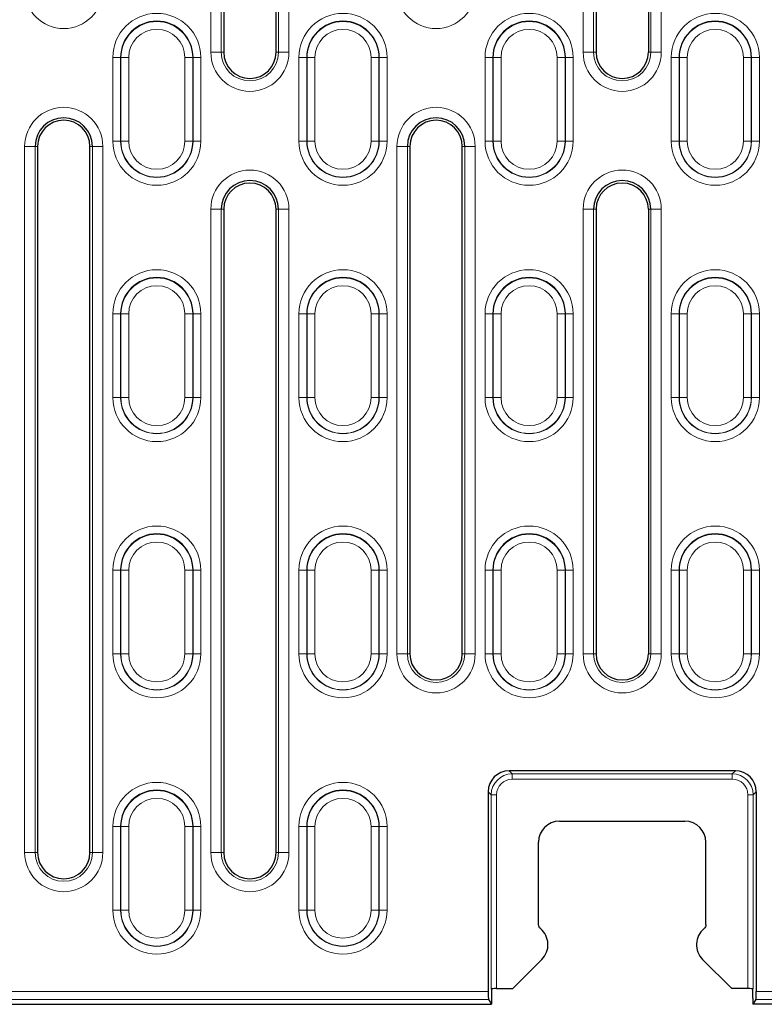
# Model space of a CAD drawing. Units: millimetres. Extents: x 0 to 420, y 0 to 297.
# Drawn here: x 107 to 131, y 105 to 137 of the extents above; entities that cross this region are included whole.
import ezdxf

# ---------------------------------------------------------------- set-up
doc = ezdxf.new("R2010")
doc.units = ezdxf.units.MM

msp = doc.modelspace()

# ---------------------------------------------------------------- linework, layer by layer
at = {"color": 8, "linetype": 'Continuous', "lineweight": 18}
for p, q in [((113.2678, 135.809), (113.2678, 158.309)), ((113.6006, 158.309), (113.6006, 135.809)), ((115.4264, 135.809), (115.4264, 158.309)), ((115.7592, 158.309), (115.7592, 135.809)), ((125.1344, 135.809), (125.1344, 151.9756)), ((125.4673, 151.9756), (125.4673, 135.809)), ((127.293, 135.809), (127.293, 151.9756)), ((127.6259, 151.9756), (127.6259, 135.809)), ((110.1429, 135.6423), (110.3926, 135.6423)), ((110.1429, 132.9756), (110.1429, 135.6423)), ((110.4027, 135.6423), (110.3926, 135.6423)), ((110.3926, 135.6423), (110.3926, 132.9756)), ((110.4027, 135.6423), (110.6523, 135.6423)), ((110.4027, 132.9756), (110.4027, 135.6423)), ((110.6523, 135.6423), (110.6523, 132.9756)), ((112.691, 135.6423), (112.4413, 135.6423)), ((112.4413, 132.9756), (112.4413, 135.6423)), ((112.691, 135.6423), (112.691, 132.9756)), ((112.691, 135.6423), (112.7011, 135.6423)), ((112.7011, 132.9756), (112.7011, 135.6423)), ((112.9507, 135.6423), (112.7011, 135.6423)), ((112.9507, 135.6423), (112.9507, 132.9756)), ((113.6006, 135.809), (113.2678, 135.809)), ((113.6006, 135.809), (113.6802, 135.809)), ((115.4264, 135.809), (115.3468, 135.809)), ((115.4264, 135.809), (115.7592, 135.809)), ((116.0763, 135.6423), (116.3259, 135.6423)), ((116.0763, 132.9756), (116.0763, 135.6423)), ((116.336, 135.6423), (116.3259, 135.6423)), ((116.3259, 135.6423), (116.3259, 132.9756)), ((116.336, 135.6423), (116.5857, 135.6423)), ((116.336, 132.9756), (116.336, 135.6423)), ((116.5857, 135.6423), (116.5857, 132.9756)), ((118.6243, 135.6423), (118.3746, 135.6423)), ((118.3746, 132.9756), (118.3746, 135.6423)), ((118.6243, 135.6423), (118.6243, 132.9756)), ((118.6243, 135.6423), (118.6344, 135.6423)), ((118.6344, 132.9756), (118.6344, 135.6423)), ((118.8841, 135.6423), (118.6344, 135.6423)), ((118.8841, 135.6423), (118.8841, 132.9756)), ((122.0096, 135.6423), (122.2592, 135.6423)), ((122.0096, 132.9756), (122.0096, 135.6423)), ((122.2693, 135.6423), (122.2592, 135.6423)), ((122.2592, 135.6423), (122.2592, 132.9756)), ((122.2693, 135.6423), (122.519, 135.6423)), ((122.2693, 132.9756), (122.2693, 135.6423)), ((122.519, 135.6423), (122.519, 132.9756)), ((124.5576, 135.6423), (124.308, 135.6423)), ((124.308, 132.9756), (124.308, 135.6423)), ((124.5576, 135.6423), (124.5576, 132.9756)), ((124.5576, 135.6423), (124.5677, 135.6423)), ((124.5677, 132.9756), (124.5677, 135.6423)), ((124.8174, 135.6423), (124.5677, 135.6423)), ((124.8174, 135.6423), (124.8174, 132.9756)), ((125.1344, 135.809), (125.4673, 135.809)), ((125.4673, 135.809), (125.5468, 135.809)), ((127.293, 135.809), (127.2135, 135.809)), ((127.6259, 135.809), (127.293, 135.809)), ((127.9429, 135.6423), (128.1926, 135.6423)), ((127.9429, 135.6423), (127.9429, 132.9756)), ((128.2027, 135.6423), (128.1926, 135.6423)), ((128.1926, 132.9756), (128.1926, 135.6423)), ((128.2027, 135.6423), (128.4523, 135.6423)), ((128.2027, 135.6423), (128.2027, 132.9756)), ((128.4523, 132.9756), (128.4523, 135.6423)), ((130.491, 135.6423), (130.2413, 135.6423)), ((130.2413, 135.6423), (130.2413, 132.9756)), ((130.491, 132.9756), (130.491, 135.6423)), ((130.491, 135.6423), (130.5011, 135.6423)), ((130.5011, 135.6423), (130.5011, 132.9756)), ((130.7507, 135.6423), (130.5011, 135.6423)), ((130.7507, 132.9756), (130.7507, 135.6423)), ((107.3344, 110.309), (107.3344, 132.809)), ((107.3344, 132.809), (107.6673, 132.809)), ((107.6673, 132.809), (107.6673, 110.309)), ((107.6673, 132.809), (107.7468, 132.809)), ((109.493, 132.809), (109.4135, 132.809)), ((109.8259, 132.809), (109.493, 132.809)), ((109.493, 110.309), (109.493, 132.809)), ((109.8259, 132.809), (109.8259, 110.309)), ((110.3926, 132.9756), (110.1429, 132.9756)), ((110.4027, 132.9756), (110.3926, 132.9756)), ((110.6523, 132.9756), (110.4027, 132.9756)), ((112.4413, 132.9756), (112.691, 132.9756)), ((112.691, 132.9756), (112.7011, 132.9756)), ((112.7011, 132.9756), (112.9507, 132.9756)), ((116.3259, 132.9756), (116.0763, 132.9756)), ((116.336, 132.9756), (116.3259, 132.9756)), ((116.5857, 132.9756), (116.336, 132.9756)), ((118.3746, 132.9756), (118.6243, 132.9756)), ((118.6243, 132.9756), (118.6344, 132.9756)), ((118.6344, 132.9756), (118.8841, 132.9756)), ((119.2011, 116.6423), (119.2011, 132.809)), ((119.2011, 132.809), (119.534, 132.809)), ((119.534, 132.809), (119.534, 116.6423)), ((119.534, 132.809), (119.6135, 132.809)), ((121.3597, 132.809), (121.2802, 132.809)), ((121.3597, 132.809), (121.6926, 132.809)), ((121.3597, 116.6423), (121.3597, 132.809)), ((121.6926, 132.809), (121.6926, 116.6423)), ((122.2592, 132.9756), (122.0096, 132.9756)), ((122.2693, 132.9756), (122.2592, 132.9756)), ((122.519, 132.9756), (122.2693, 132.9756)), ((124.308, 132.9756), (124.5576, 132.9756)), ((124.5576, 132.9756), (124.5677, 132.9756)), ((124.5677, 132.9756), (124.8174, 132.9756)), ((128.1926, 132.9756), (127.9429, 132.9756)), ((128.2027, 132.9756), (128.1926, 132.9756)), ((128.4523, 132.9756), (128.2027, 132.9756)), ((130.2413, 132.9756), (130.491, 132.9756)), ((130.491, 132.9756), (130.5011, 132.9756)), ((130.5011, 132.9756), (130.7507, 132.9756)), ((113.2678, 110.309), (113.2678, 130.809)), ((113.2678, 130.809), (113.6006, 130.809)), ((113.6006, 130.809), (113.6006, 110.309)), ((113.6006, 130.809), (113.6802, 130.809)), ((115.4264, 130.809), (115.3468, 130.809)), ((115.7592, 130.809), (115.4264, 130.809)), ((115.4264, 110.309), (115.4264, 130.809)), ((115.7592, 130.809), (115.7592, 110.309)), ((125.1344, 116.6423), (125.1344, 130.809)), ((125.4673, 130.809), (125.1344, 130.809)), ((125.4673, 130.809), (125.4673, 116.6423)), ((125.4673, 130.809), (125.5468, 130.809)), ((127.293, 130.809), (127.2135, 130.809)), ((127.293, 130.809), (127.6259, 130.809)), ((127.293, 116.6423), (127.293, 130.809)), ((127.6259, 130.809), (127.6259, 116.6423)), ((110.1429, 127.4756), (110.3926, 127.4756)), ((110.1429, 124.809), (110.1429, 127.4756)), ((110.4027, 127.4756), (110.3926, 127.4756)), ((110.3926, 127.4756), (110.3926, 124.809)), ((110.4027, 127.4756), (110.6523, 127.4756)), ((110.4027, 124.809), (110.4027, 127.4756)), ((110.6523, 127.4756), (110.6523, 124.809)), ((112.691, 127.4756), (112.4413, 127.4756)), ((112.4413, 124.809), (112.4413, 127.4756)), ((112.691, 127.4756), (112.691, 124.809)), ((112.691, 127.4756), (112.7011, 127.4756)), ((112.7011, 124.809), (112.7011, 127.4756)), ((112.9507, 127.4756), (112.7011, 127.4756)), ((112.9507, 127.4756), (112.9507, 124.809)), ((116.0763, 127.4756), (116.3259, 127.4756)), ((116.0763, 124.809), (116.0763, 127.4756)), ((116.336, 127.4756), (116.3259, 127.4756)), ((116.3259, 127.4756), (116.3259, 124.809)), ((116.336, 127.4756), (116.5857, 127.4756)), ((116.336, 124.809), (116.336, 127.4756)), ((116.5857, 127.4756), (116.5857, 124.809)), ((118.6243, 127.4756), (118.3746, 127.4756)), ((118.3746, 124.809), (118.3746, 127.4756)), ((118.6243, 127.4756), (118.6243, 124.809)), ((118.6243, 127.4756), (118.6344, 127.4756)), ((118.6344, 124.809), (118.6344, 127.4756)), ((118.8841, 127.4756), (118.6344, 127.4756)), ((118.8841, 127.4756), (118.8841, 124.809)), ((122.0096, 127.4756), (122.2592, 127.4756)), ((122.0096, 124.809), (122.0096, 127.4756)), ((122.2693, 127.4756), (122.2592, 127.4756)), ((122.2592, 127.4756), (122.2592, 124.809)), ((122.2693, 127.4756), (122.519, 127.4756)), ((122.2693, 124.809), (122.2693, 127.4756)), ((122.519, 127.4756), (122.519, 124.809)), ((124.5576, 127.4756), (124.308, 127.4756)), ((124.308, 124.809), (124.308, 127.4756)), ((124.5576, 127.4756), (124.5576, 124.809)), ((124.5576, 127.4756), (124.5677, 127.4756)), ((124.5677, 124.809), (124.5677, 127.4756)), ((124.8174, 127.4756), (124.5677, 127.4756)), ((124.8174, 127.4756), (124.8174, 124.809)), ((127.9429, 127.4756), (128.1926, 127.4756)), ((127.9429, 127.4756), (127.9429, 124.809)), ((128.2027, 127.4756), (128.1926, 127.4756)), ((128.1926, 124.809), (128.1926, 127.4756)), ((128.2027, 127.4756), (128.4523, 127.4756)), ((128.2027, 127.4756), (128.2027, 124.809)), ((128.4523, 124.809), (128.4523, 127.4756)), ((130.491, 127.4756), (130.2413, 127.4756)), ((130.2413, 127.4756), (130.2413, 124.809)), ((130.491, 124.809), (130.491, 127.4756)), ((130.491, 127.4756), (130.5011, 127.4756)), ((130.5011, 127.4756), (130.5011, 124.809)), ((130.7507, 127.4756), (130.5011, 127.4756)), ((130.7507, 124.809), (130.7507, 127.4756)), ((110.3926, 124.809), (110.1429, 124.809)), ((110.4027, 124.809), (110.3926, 124.809)), ((110.6523, 124.809), (110.4027, 124.809)), ((112.4413, 124.809), (112.691, 124.809)), ((112.691, 124.809), (112.7011, 124.809)), ((112.7011, 124.809), (112.9507, 124.809)), ((116.3259, 124.809), (116.0763, 124.809)), ((116.336, 124.809), (116.3259, 124.809)), ((116.5857, 124.809), (116.336, 124.809)), ((118.3746, 124.809), (118.6243, 124.809)), ((118.6243, 124.809), (118.6344, 124.809)), ((118.6344, 124.809), (118.8841, 124.809)), ((122.2592, 124.809), (122.0096, 124.809)), ((122.2693, 124.809), (122.2592, 124.809)), ((122.519, 124.809), (122.2693, 124.809)), ((124.308, 124.809), (124.5576, 124.809)), ((124.5576, 124.809), (124.5677, 124.809)), ((124.5677, 124.809), (124.8174, 124.809)), ((128.1926, 124.809), (127.9429, 124.809)), ((128.2027, 124.809), (128.1926, 124.809)), ((128.4523, 124.809), (128.2027, 124.809)), ((130.2413, 124.809), (130.491, 124.809)), ((130.491, 124.809), (130.5011, 124.809)), ((130.5011, 124.809), (130.7507, 124.809)), ((110.1429, 119.309), (110.3926, 119.309)), ((110.1429, 116.6423), (110.1429, 119.309)), ((110.4027, 119.309), (110.3926, 119.309)), ((110.3926, 119.309), (110.3926, 116.6423)), ((110.4027, 119.309), (110.6523, 119.309)), ((110.4027, 116.6423), (110.4027, 119.309)), ((110.6523, 119.309), (110.6523, 116.6423)), ((112.691, 119.309), (112.4413, 119.309)), ((112.4413, 116.6423), (112.4413, 119.309)), ((112.691, 119.309), (112.691, 116.6423)), ((112.691, 119.309), (112.7011, 119.309)), ((112.7011, 116.6423), (112.7011, 119.309)), ((112.9507, 119.309), (112.7011, 119.309)), ((112.9507, 119.309), (112.9507, 116.6423)), ((116.0763, 119.309), (116.3259, 119.309)), ((116.0763, 116.6423), (116.0763, 119.309)), ((116.336, 119.309), (116.3259, 119.309)), ((116.3259, 119.309), (116.3259, 116.6423)), ((116.336, 119.309), (116.5857, 119.309)), ((116.336, 116.6423), (116.336, 119.309)), ((116.5857, 119.309), (116.5857, 116.6423)), ((118.6243, 119.309), (118.3746, 119.309)), ((118.3746, 116.6423), (118.3746, 119.309)), ((118.6243, 119.309), (118.6243, 116.6423)), ((118.6243, 119.309), (118.6344, 119.309)), ((118.6344, 116.6423), (118.6344, 119.309)), ((118.8841, 119.309), (118.6344, 119.309)), ((118.8841, 119.309), (118.8841, 116.6423)), ((122.0096, 119.309), (122.2592, 119.309)), ((122.0096, 116.6423), (122.0096, 119.309)), ((122.2693, 119.309), (122.2592, 119.309)), ((122.2592, 119.309), (122.2592, 116.6423)), ((122.2693, 119.309), (122.519, 119.309)), ((122.2693, 116.6423), (122.2693, 119.309)), ((122.519, 119.309), (122.519, 116.6423)), ((124.5576, 119.309), (124.308, 119.309)), ((124.308, 116.6423), (124.308, 119.309)), ((124.5576, 119.309), (124.5576, 116.6423)), ((124.5576, 119.309), (124.5677, 119.309)), ((124.5677, 116.6423), (124.5677, 119.309)), ((124.8174, 119.309), (124.5677, 119.309)), ((124.8174, 119.309), (124.8174, 116.6423)), ((127.9429, 119.309), (128.1926, 119.309)), ((127.9429, 119.309), (127.9429, 116.6423)), ((128.2027, 119.309), (128.1926, 119.309)), ((128.1926, 116.6423), (128.1926, 119.309)), ((128.2027, 119.309), (128.4523, 119.309)), ((128.2027, 119.309), (128.2027, 116.6423)), ((128.4523, 116.6423), (128.4523, 119.309)), ((130.491, 119.309), (130.2413, 119.309)), ((130.2413, 119.309), (130.2413, 116.6423)), ((130.491, 116.6423), (130.491, 119.309)), ((130.491, 119.309), (130.5011, 119.309)), ((130.5011, 119.309), (130.5011, 116.6423)), ((130.7507, 119.309), (130.5011, 119.309)), ((130.7507, 116.6423), (130.7507, 119.309)), ((110.3926, 116.6423), (110.1429, 116.6423)), ((110.4027, 116.6423), (110.3926, 116.6423)), ((110.6523, 116.6423), (110.4027, 116.6423)), ((112.4413, 116.6423), (112.691, 116.6423)), ((112.691, 116.6423), (112.7011, 116.6423)), ((112.7011, 116.6423), (112.9507, 116.6423)), ((116.3259, 116.6423), (116.0763, 116.6423)), ((116.336, 116.6423), (116.3259, 116.6423)), ((116.5857, 116.6423), (116.336, 116.6423)), ((118.3746, 116.6423), (118.6243, 116.6423)), ((118.6243, 116.6423), (118.6344, 116.6423)), ((118.6344, 116.6423), (118.8841, 116.6423)), ((119.2011, 116.6423), (119.534, 116.6423)), ((119.534, 116.6423), (119.6135, 116.6423)), ((121.3597, 116.6423), (121.2802, 116.6423)), ((121.3597, 116.6423), (121.6926, 116.6423)), ((122.2592, 116.6423), (122.0096, 116.6423)), ((122.2693, 116.6423), (122.2592, 116.6423)), ((122.519, 116.6423), (122.2693, 116.6423)), ((124.308, 116.6423), (124.5576, 116.6423)), ((124.5576, 116.6423), (124.5677, 116.6423)), ((124.5677, 116.6423), (124.8174, 116.6423)), ((125.1344, 116.6423), (125.4673, 116.6423)), ((125.4673, 116.6423), (125.5468, 116.6423)), ((127.293, 116.6423), (127.2135, 116.6423)), ((127.6259, 116.6423), (127.293, 116.6423)), ((128.1926, 116.6423), (127.9429, 116.6423)), ((128.2027, 116.6423), (128.1926, 116.6423)), ((128.4523, 116.6423), (128.2027, 116.6423)), ((130.2413, 116.6423), (130.491, 116.6423)), ((130.491, 116.6423), (130.5011, 116.6423)), ((130.5011, 116.6423), (130.7507, 116.6423)), ((122.7744, 112.9138), (122.871, 112.8172)), ((122.871, 112.8172), (129.8894, 112.8172)), ((122.871, 112.8172), (122.871, 112.6508)), ((129.8894, 112.6508), (122.871, 112.6508)), ((129.8894, 112.8172), (129.9859, 112.9138)), ((129.8894, 112.8172), (129.8894, 112.6508)), ((122.2052, 112.1515), (122.1087, 112.248)), ((122.2052, 105.9618), (122.2052, 112.1515)), ((122.2052, 112.1515), (122.3717, 112.1515)), ((122.3717, 112.1515), (122.3717, 105.9756)), ((130.5551, 112.1515), (130.3887, 112.1515)), ((130.3887, 105.9756), (130.3887, 112.1515)), ((130.6516, 112.248), (130.5551, 112.1515)), ((130.5551, 112.1515), (130.5551, 105.9618)), ((110.1429, 111.1423), (110.3926, 111.1423)), ((110.1429, 108.4756), (110.1429, 111.1423)), ((110.4027, 111.1423), (110.3926, 111.1423)), ((110.3926, 111.1423), (110.3926, 108.4756)), ((110.4027, 111.1423), (110.6523, 111.1423)), ((110.4027, 108.4756), (110.4027, 111.1423)), ((110.6523, 111.1423), (110.6523, 108.4756)), ((112.691, 111.1423), (112.4413, 111.1423)), ((112.4413, 108.4756), (112.4413, 111.1423)), ((112.691, 111.1423), (112.691, 108.4756)), ((112.691, 111.1423), (112.7011, 111.1423)), ((112.7011, 108.4756), (112.7011, 111.1423)), ((112.9507, 111.1423), (112.7011, 111.1423)), ((112.9507, 111.1423), (112.9507, 108.4756)), ((116.0763, 111.1423), (116.3259, 111.1423)), ((116.0763, 108.4756), (116.0763, 111.1423)), ((116.336, 111.1423), (116.3259, 111.1423)), ((116.3259, 111.1423), (116.3259, 108.4756)), ((116.336, 111.1423), (116.5857, 111.1423)), ((116.336, 108.4756), (116.336, 111.1423)), ((116.5857, 111.1423), (116.5857, 108.4756)), ((118.6243, 111.1423), (118.3746, 111.1423)), ((118.3746, 108.4756), (118.3746, 111.1423)), ((118.6243, 111.1423), (118.6243, 108.4756)), ((118.6243, 111.1423), (118.6344, 111.1423)), ((118.6344, 108.4756), (118.6344, 111.1423)), ((118.8841, 111.1423), (118.6344, 111.1423)), ((118.8841, 111.1423), (118.8841, 108.4756)), ((107.6673, 110.309), (107.3344, 110.309)), ((107.6673, 110.309), (107.7468, 110.309)), ((109.493, 110.309), (109.4135, 110.309)), ((109.493, 110.309), (109.8259, 110.309)), ((113.6006, 110.309), (113.2678, 110.309)), ((113.6006, 110.309), (113.6802, 110.309)), ((115.4264, 110.309), (115.3468, 110.309)), ((115.4264, 110.309), (115.7592, 110.309)), ((110.3926, 108.4756), (110.1429, 108.4756)), ((110.4027, 108.4756), (110.3926, 108.4756)), ((110.6523, 108.4756), (110.4027, 108.4756)), ((112.4413, 108.4756), (112.691, 108.4756)), ((112.691, 108.4756), (112.7011, 108.4756)), ((112.7011, 108.4756), (112.9507, 108.4756)), ((116.3259, 108.4756), (116.0763, 108.4756)), ((116.336, 108.4756), (116.3259, 108.4756)), ((116.5857, 108.4756), (116.336, 108.4756)), ((118.3746, 108.4756), (118.6243, 108.4756)), ((118.6243, 108.4756), (118.6344, 108.4756)), ((118.6344, 108.4756), (118.8841, 108.4756)), ((43.7006, 105.8797), (122.1087, 105.8797)), ((130.6516, 105.8797), (209.0597, 105.8797)), ((122.1206, 105.6306), (43.7006, 105.6306)), ((209.0597, 105.6306), (130.6397, 105.6306))]:
    msp.add_line(p, q, dxfattribs=at)
at = {"color": 7, "linetype": 'Continuous', "lineweight": 25}
for p, q in [((113.6802, 158.309), (113.6802, 135.809)), ((115.3468, 135.809), (115.3468, 158.309)), ((125.5468, 151.9756), (125.5468, 135.809)), ((127.2135, 151.9756), (127.2135, 135.809)), ((107.7468, 132.809), (107.7468, 110.309)), ((109.4135, 110.309), (109.4135, 132.809)), ((119.6135, 132.809), (119.6135, 116.6423)), ((121.2802, 116.6423), (121.2802, 132.809)), ((113.6802, 130.809), (113.6802, 110.309)), ((115.3468, 110.309), (115.3468, 130.809)), ((125.5468, 130.809), (125.5468, 116.6423)), ((127.2135, 130.809), (127.2135, 116.6423)), ((129.9859, 112.9138), (122.7744, 112.9138)), ((122.1087, 112.248), (122.1087, 105.8797)), ((130.6516, 112.248), (130.6516, 105.8797)), ((124.3792, 111.309), (128.3811, 111.309)), ((123.7135, 108.0158), (123.7135, 110.6432)), ((129.0468, 108.0158), (129.0468, 110.6432)), ((122.8896, 105.9756), (123.8182, 106.9042)), ((129.8707, 105.9756), (128.9421, 106.9042)), ((122.3717, 105.9756), (122.8896, 105.9756)), ((130.3887, 105.9756), (129.8707, 105.9756)), ((43.5464, 105.4756), (122.2135, 105.4756)), ((122.1206, 105.6306), (122.2135, 105.4756)), ((122.2135, 105.6702), (122.2135, 105.4756)), ((130.5468, 105.6702), (130.5468, 105.4756)), ((130.6397, 105.6306), (130.5468, 105.4756)), ((209.214, 105.4756), (130.5468, 105.4756))]:
    msp.add_line(p, q, dxfattribs=at)
at = {"color": 8, "linetype": 'Continuous', "lineweight": 18}
for centre, radius, start, end in [((108.5802, 137.809), 1.2457, 180, 0), ((120.4468, 137.809), 1.2457, 180, 0), ((111.5468, 135.6423), 1.4039, 0, 180), ((111.5468, 135.6423), 1.1441, 0, 180), ((117.4802, 135.6423), 1.4039, 0, 180), ((117.4802, 135.6423), 1.1441, 0, 180), ((123.4135, 135.6423), 1.4039, 0, 180), ((123.4135, 135.6423), 1.1441, 0, 180), ((129.3468, 135.6423), 1.4039, 0, 180), ((129.3468, 135.6423), 1.1441, 0, 180), ((111.5468, 135.6423), 0.8945, 0, 180), ((117.4802, 135.6423), 0.8945, 0, 180), ((123.4135, 135.6423), 0.8945, 0, 180), ((129.3468, 135.6423), 0.8945, 0, 180), ((114.5135, 135.809), 1.2457, 180, 0), ((114.5135, 135.809), 0.9129, 180, 0), ((126.3802, 135.809), 1.2457, 180, 0), ((126.3802, 135.809), 0.9129, 180, 0), ((108.5802, 132.809), 1.2457, 0, 180), ((120.4468, 132.809), 1.2457, 0, 180), ((111.5468, 132.9756), 1.4039, 180, 0), ((111.5468, 132.9756), 1.1543, 180, 0), ((111.5468, 132.9756), 1.1441, 180, 0), ((111.5468, 132.9756), 0.8945, 180, 0), ((117.4802, 132.9756), 1.4039, 180, 0), ((117.4802, 132.9756), 1.1543, 180, 0), ((117.4802, 132.9756), 1.1441, 180, 0), ((117.4802, 132.9756), 0.8945, 180, 0), ((123.4135, 132.9756), 1.4039, 180, 0), ((123.4135, 132.9756), 1.1543, 180, 0), ((123.4135, 132.9756), 1.1441, 180, 0), ((123.4135, 132.9756), 0.8945, 180, 0), ((129.3468, 132.9756), 1.4039, 180, 0), ((129.3468, 132.9756), 1.1543, 180, 0), ((129.3468, 132.9756), 1.1441, 180, 0), ((129.3468, 132.9756), 0.8945, 180, 0), ((114.5135, 130.809), 1.2457, 0, 180), ((126.3802, 130.809), 1.2457, 0, 180), ((111.5468, 127.4756), 1.4039, 0, 180), ((117.4802, 127.4756), 1.4039, 0, 180), ((123.4135, 127.4756), 1.4039, 0, 180), ((129.3468, 127.4756), 1.4039, 0, 180), ((111.5468, 127.4756), 1.1441, 0, 180), ((111.5468, 127.4756), 0.8945, 0, 180), ((117.4802, 127.4756), 1.1441, 0, 180), ((117.4802, 127.4756), 0.8945, 0, 180), ((123.4135, 127.4756), 1.1441, 0, 180), ((123.4135, 127.4756), 0.8945, 0, 180), ((129.3468, 127.4756), 1.1441, 0, 180), ((129.3468, 127.4756), 0.8945, 0, 180), ((111.5468, 124.809), 1.4039, 180, 0), ((111.5468, 124.809), 1.1543, 180, 0), ((111.5468, 124.809), 1.1441, 180, 0), ((111.5468, 124.809), 0.8945, 180, 0), ((117.4802, 124.809), 1.4039, 180, 0), ((117.4802, 124.809), 1.1543, 180, 0), ((117.4802, 124.809), 1.1441, 180, 0), ((117.4802, 124.809), 0.8945, 180, 0), ((123.4135, 124.809), 1.4039, 180, 0), ((123.4135, 124.809), 1.1543, 180, 0), ((123.4135, 124.809), 1.1441, 180, 0), ((123.4135, 124.809), 0.8945, 180, 0), ((129.3468, 124.809), 1.4039, 180, 0), ((129.3468, 124.809), 1.1543, 180, 0), ((129.3468, 124.809), 1.1441, 180, 0), ((129.3468, 124.809), 0.8945, 180, 0), ((111.5468, 119.309), 1.4039, 0, 180), ((117.4802, 119.309), 1.4039, 0, 180), ((123.4135, 119.309), 1.4039, 0, 180), ((129.3468, 119.309), 1.4039, 0, 180), ((111.5468, 119.309), 1.1441, 0, 180), ((111.5468, 119.309), 0.8945, 0, 180), ((117.4802, 119.309), 1.1441, 0, 180), ((117.4802, 119.309), 0.8945, 0, 180), ((123.4135, 119.309), 1.1441, 0, 180), ((123.4135, 119.309), 0.8945, 0, 180), ((129.3468, 119.309), 1.1441, 0, 180), ((129.3468, 119.309), 0.8945, 0, 180), ((111.5468, 116.6423), 1.4039, 180, 0), ((111.5468, 116.6423), 1.1543, 180, 0), ((111.5468, 116.6423), 1.1441, 180, 0), ((111.5468, 116.6423), 0.8945, 180, 0), ((117.4802, 116.6423), 1.4039, 180, 0), ((117.4802, 116.6423), 1.1543, 180, 0), ((117.4802, 116.6423), 1.1441, 180, 0), ((117.4802, 116.6423), 0.8945, 180, 0), ((120.4468, 116.6423), 1.2457, 180, 0), ((120.4468, 116.6423), 0.9129, 180, 0), ((123.4135, 116.6423), 1.4039, 180, 0), ((123.4135, 116.6423), 1.1543, 180, 0), ((123.4135, 116.6423), 1.1441, 180, 0), ((123.4135, 116.6423), 0.8945, 180, 0), ((126.3802, 116.6423), 1.2457, 180, 0), ((126.3802, 116.6423), 0.9129, 180, 0), ((129.3468, 116.6423), 1.4039, 180, 0), ((129.3468, 116.6423), 1.1543, 180, 0), ((129.3468, 116.6423), 1.1441, 180, 0), ((129.3468, 116.6423), 0.8945, 180, 0), ((111.5468, 111.1423), 1.4039, 0, 180), ((117.4802, 111.1423), 1.4039, 0, 180), ((111.5468, 111.1423), 1.1441, 0, 180), ((111.5468, 111.1423), 0.8945, 0, 180), ((117.4802, 111.1423), 1.1441, 0, 180), ((117.4802, 111.1423), 0.8945, 0, 180), ((108.5802, 110.309), 1.2457, 180, 0), ((108.5802, 110.309), 0.9129, 180, 0), ((114.5135, 110.309), 1.2457, 180, 0), ((114.5135, 110.309), 0.9129, 180, 0), ((111.5468, 108.4756), 1.4039, 180, 0), ((111.5468, 108.4756), 1.1543, 180, 0), ((111.5468, 108.4756), 1.1441, 180, 0), ((111.5468, 108.4756), 0.8945, 180, 0), ((117.4802, 108.4756), 1.4039, 180, 0), ((117.4802, 108.4756), 1.1543, 180, 0), ((117.4802, 108.4756), 1.1441, 180, 0), ((117.4802, 108.4756), 0.8945, 180, 0)]:
    msp.add_arc(centre, radius, start, end, dxfattribs=at)
at = {"color": 7, "linetype": 'Continuous', "lineweight": 25}
for centre, radius, start, end in [((111.5468, 135.6423), 1.1543, 0, 180), ((117.4802, 135.6423), 1.1543, 0, 180), ((123.4135, 135.6423), 1.1543, 0, 180), ((129.3468, 135.6423), 1.1543, 0, 180), ((114.5135, 135.809), 0.8333, 180, 0), ((126.3802, 135.809), 0.8333, 180, 0), ((108.5802, 132.809), 0.9129, 0, 180), ((108.5802, 132.809), 0.8333, 0, 180), ((120.4468, 132.809), 0.9129, 0, 180), ((120.4468, 132.809), 0.8333, 0, 180), ((114.5135, 130.809), 0.9129, 0, 180), ((114.5135, 130.809), 0.8333, 0, 180), ((126.3802, 130.809), 0.9129, 0, 180), ((126.3802, 130.809), 0.8333, 0, 180), ((111.5468, 127.4756), 1.1543, 0, 180), ((117.4802, 127.4756), 1.1543, 0, 180), ((123.4135, 127.4756), 1.1543, 0, 180), ((129.3468, 127.4756), 1.1543, 0, 180), ((111.5468, 119.309), 1.1543, 0, 180), ((117.4802, 119.309), 1.1543, 0, 180), ((123.4135, 119.309), 1.1543, 0, 180), ((129.3468, 119.309), 1.1543, 0, 180), ((120.4468, 116.6423), 0.8333, 180, 0), ((126.3802, 116.6423), 0.8333, 180, 0), ((111.5468, 111.1423), 1.1543, 0, 180), ((117.4802, 111.1423), 1.1543, 0, 180), ((108.5802, 110.309), 0.8333, 180, 0), ((114.5135, 110.309), 0.8333, 180, 0), ((123.3468, 107.3756), 0.6667, 315, 50.21554), ((129.4135, 107.3756), 0.6667, 129.78446, 225)]:
    msp.add_arc(centre, radius, start, end, dxfattribs=at)
for centre, major_axis, ratio, start_param, end_param in [((122.7763, 112.2462), (-0.4727, 0.4727), 0.9972647, 5.4991567, 7.0672139), ((129.9841, 112.2462), (0.4727, 0.4727), 0.9972647, 5.4991567, 7.0672139), ((124.3811, 110.6414), (-0.4727, 0.4727), 0.9972647, 5.4991567, 7.0672139), ((128.3792, 110.6414), (0.4727, 0.4727), 0.9972647, 5.4991567, 7.0672139), ((122.1218, 105.8797), (0, 0.25), 0.0524078, 1.5707963, 3.0543262), ((122.3717, 105.961), (0.1667, 0), 0.0874887, 1.5707963, 3.0892328), ((122.231, 105.6702), (0, 0.3333), 0.0524078, 0.4681409, 1.5707963), ((130.3887, 105.961), (0.1667, 0), 0.0874887, 0.0523599, 1.5707963), ((130.5294, 105.6702), (0, 0.3333), 0.0524078, 4.712389, 5.8150444), ((130.6385, 105.8797), (0, 0.25), 0.0524078, 3.2288591, 4.712389)]:
    msp.add_ellipse(centre, major_axis=major_axis, ratio=ratio, start_param=start_param, end_param=end_param, dxfattribs=at)
at = {"color": 8, "linetype": 'Continuous', "lineweight": 18}
for centre, major_axis, ratio in [((122.8723, 112.1501), (-0.4721, 0.4721), 0.9986286), ((122.8723, 112.1501), (-0.3545, 0.3545), 0.9972647), ((129.888, 112.1501), (0.4721, 0.4721), 0.9986286), ((129.888, 112.1501), (0.3545, 0.3545), 0.9972647)]:
    msp.add_ellipse(centre, major_axis=major_axis, ratio=ratio, start_param=5.4991567, end_param=7.0672139, dxfattribs=at)
at = {"color": 7, "linetype": 'Continuous', "lineweight": 25}
for points in [[(123.7734, 107.8879), (123.7358, 107.9193), (123.7135, 107.9668), (123.7135, 108.0158)], [(129.0468, 108.0158), (129.0468, 107.9668), (129.0246, 107.9193), (128.9869, 107.8879)]]:
    msp.add_open_spline(points, degree=3, dxfattribs=at)

doc.saveas('drawing.dxf')
